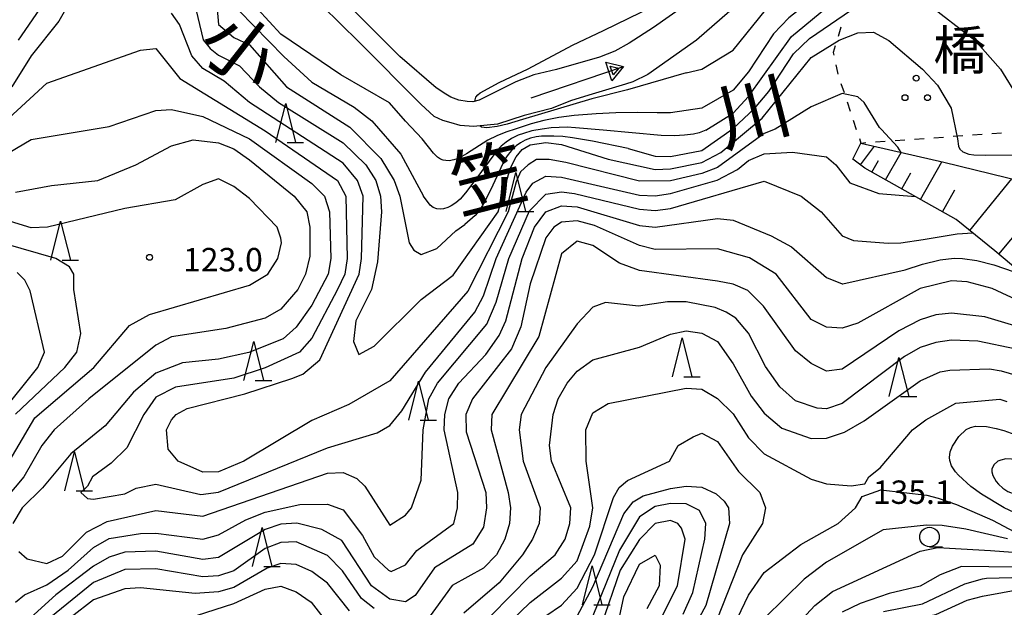
# Model space of a CAD drawing. Units: metres. Extents: x -46055 to -43747, y -141091 to -139373.
# Drawn here: x -44409 to -44283, y -140583 to -140507 of the extents above; entities that cross this region are included whole.
import ezdxf

# ---------------------------------------------------------------- set-up
doc = ezdxf.new("R2010")
doc.units = ezdxf.units.M
doc.header["$LTSCALE"] = 2.5
doc.layers.get('0').update_dxf_attribs({"linetype": 'CONTINUOUS'})
for name, color, linetype in [('5101000', 7, 'CONTINUOUS'), ('5241000', 7, 'CONTINUOUS'), ('6101110', 7, 'CONTINUOUS'), ('6101120', 7, 'CONTINUOUS'), ('6101990', 7, 'CONTINUOUS'), ('6301000', 7, 'CONTINUOUS'), ('6318000', 7, 'CONTINUOUS'), ('6331000', 7, 'CONTINUOUS'), ('6332000', 7, 'CONTINUOUS'), ('7101000', 7, 'CONTINUOUS'), ('7102000', 7, 'CONTINUOUS'), ('7312000', 7, 'CONTINUOUS'), ('8125000', 7, 'CONTINUOUS'), ('8151000', 7, 'CONTINUOUS')]:
    doc.layers.add(name, color=color, linetype=linetype)
doc.styles.add('Dm_Anotation', font='txt')

# ---------------------------------------------------------------- blocks, each defined once
blk = doc.blocks.new('633100')
at = {"color": 0, "linetype": 'ByBlock', "lineweight": -2}
blk.add_lwpolyline([(0, -0.5), (0.67, -0.5)], dxfattribs=at)
blk.add_circle((0, 0), 0.5, dxfattribs=at)
blk = doc.blocks.new('633200')
at = {"color": 0, "linetype": 'ByBlock', "lineweight": -2}
for points in [[(-0.5, -1), (0, 1), (0.5, -1)], [(0.08, -1), (0.92, -1)]]:
    blk.add_lwpolyline(points, dxfattribs=at)
blk = doc.blocks.new('631800')
at = {"color": 0, "linetype": 'ByBlock', "lineweight": -2}
for centre in [(0, 0.667), (-0.577, -0.333), (0.577, -0.333)]:
    blk.add_circle(centre, 0.15, dxfattribs=at)
blk = doc.blocks.new('731200')
at = {"color": 0, "linetype": 'ByBlock', "lineweight": -2}
blk.add_circle((0, 0), 0.15, dxfattribs=at)
blk = doc.blocks.new('524100')
at = {"color": 0, "linetype": 'ByBlock', "lineweight": -2}
for points in [[(-2.5, 0), (2.5, 0)], [(1.7, -0.5), (1.7, 0.5), (2.5, 0), (1.7, -0.5)], [(1.85, -0.24), (1.85, 0.24), (2.234, 0), (1.85, -0.24)]]:
    blk.add_lwpolyline(points, dxfattribs=at)

msp = doc.modelspace()

# ---------------------------------------------------------------- linework, layer by layer
at = {"layer": '5101000', "flags": 128}
for points in [[(-44321.74, -140503.81), (-44328.21, -140508.38), (-44331.3, -140510.4), (-44333.15, -140511.39), (-44335.14, -140512.16), (-44340.62, -140513.75), (-44343.55, -140514.45), (-44345.87, -140515.35), (-44350.56, -140517.68), (-44351.35, -140517.91), (-44352.09, -140517.87), (-44353.16, -140517.68), (-44354.18, -140517.3), (-44354.85, -140516.93), (-44356.07, -140516.1), (-44360.73, -140512.1), (-44362.6, -140510.2), (-44372.16, -140500.69)], [(-44316.46, -140504.54), (-44322.67, -140510.01), (-44328.93, -140514.42), (-44330.83, -140515.34), (-44331.79, -140515.66), (-44336.48, -140517.04), (-44338.83, -140517.78), (-44341.26, -140518.78), (-44344.78, -140519.64), (-44348.2, -140520.75), (-44351.3, -140521.09), (-44352.98, -140520.92), (-44354.14, -140520.6), (-44355.21, -140520.29), (-44356.31, -140519.77), (-44358.05, -140518.22), (-44365.98, -140510.21), (-44370.68, -140505.59)]]:
    msp.add_lwpolyline(points, dxfattribs=at)
at = {"layer": '6101110', "flags": 128}
msp.add_lwpolyline([(-44255.96, -140582.04), (-44257.04, -140574.24), (-44263.51, -140565.07), (-44266.12, -140559.05), (-44275.56, -140545.19), (-44278.01, -140542.41), (-44284.45, -140537), (-44289.41, -140532.98), (-44301.08, -140526.42), (-44302.64, -140525.26), (-44301.62, -140523.19)], dxfattribs=at)
at = {"layer": '6101120', "flags": 128}
msp.add_lwpolyline([(-44301.62, -140523.19), (-44290.99, -140525.66), (-44278.91, -140528.58), (-44269.11, -140541.76), (-44259.38, -140554.66), (-44256.47, -140561.12), (-44247.25, -140574.69), (-44255.96, -140582.04)], dxfattribs=at)
at = {"layer": '6101990', "flags": 128}
for points in [[(-44301.64, -140526), (-44299.84, -140523.6)], [(-44298.43, -140527.92), (-44296.45, -140524.39)], [(-44300.19, -140526.93), (-44299.34, -140525.42)], [(-44293.95, -140530.43), (-44291.24, -140525.61)], [(-44296.36, -140529.07), (-44295.21, -140527.01)], [(-44287.63, -140534.42), (-44282.24, -140527.77)], [(-44291.14, -140532.01), (-44289.57, -140529.2)], [(-44283.92, -140537.45), (-44280.84, -140533.78)]]:
    msp.add_lwpolyline(points, dxfattribs=at)
at = {"layer": '6301000', "linetype": 'Continuous'}
for points in [[(-44304.18, -140508.34), (-44304.54, -140509.53)], [(-44304.9, -140510.72), (-44305.16, -140511.57)], [(-44305.16, -140511.57), (-44305.08, -140511.92)], [(-44304.83, -140513.14), (-44304.62, -140514.15)], [(-44304.62, -140514.15), (-44304.55, -140514.36)], [(-44304.16, -140515.54), (-44303.77, -140516.72)], [(-44303.38, -140517.9), (-44302.98, -140519.09)], [(-44302.59, -140520.27), (-44302.2, -140521.45)], [(-44289.78, -140522.33), (-44288.53, -140522.24)], [(-44287.29, -140522.15), (-44286.05, -140522.06)], [(-44284.81, -140521.97), (-44283.56, -140521.88)], [(-44301.8, -140522.63), (-44301.62, -140523.19)], [(-44301.62, -140523.19), (-44300.96, -140523.14)], [(-44299.72, -140523.05), (-44298.48, -140522.96)], [(-44297.23, -140522.87), (-44295.99, -140522.78)], [(-44294.75, -140522.69), (-44293.5, -140522.6)], [(-44292.26, -140522.51), (-44291.02, -140522.42)]]:
    msp.add_lwpolyline(points, dxfattribs=at)
at = {"layer": '7101000', "flags": 128}
for points, elevation in [([(-44384.34, -140504), (-44383.99, -140508), (-44382, -140509.66), (-44380, -140510.6), (-44375.27, -140516), (-44367.14, -140521.14), (-44363.16, -140525.16), (-44361.45, -140528), (-44360.72, -140530), (-44359.55, -140536), (-44358.95, -140536.95), (-44358, -140537.47), (-44356, -140536.73), (-44353.55, -140534.45), (-44352.4, -140533.65)], 110), ([(-44331.45, -140523.91), (-44328, -140524.88), (-44326, -140524.91), (-44322, -140524.14), (-44318, -140521.33), (-44315.25, -140518.75), (-44313.43, -140516.57), (-44310.25, -140511.75), (-44308.2, -140509.8), (-44302, -140505.54), (-44298, -140503.93), (-44296, -140503.87), (-44293.2, -140505.2), (-44286.98, -140510), (-44283.7, -140513.7), (-44281.44, -140517.38)], 110), ([(-44331.45, -140523.91), (-44336.03, -140522.97), (-44338.58, -140522.54), (-44339.84, -140522.36), (-44340.99, -140522.3), (-44342.56, -140522.33), (-44343.24, -140522.4), (-44343.97, -140522.57), (-44344.66, -140522.81), (-44345.27, -140523.15), (-44345.82, -140523.56), (-44346.41, -140524.13), (-44346.84, -140524.64), (-44347.26, -140525.28), (-44348.79, -140528.59), (-44349.53, -140530.11), (-44350.14, -140531.2), (-44350.61, -140531.91), (-44351.08, -140532.5), (-44352.4, -140533.65)], 110), ([(-44410, -140529.51), (-44405.38, -140528.62), (-44399.45, -140528), (-44394.59, -140526), (-44390, -140523.54), (-44387.21, -140522.79), (-44384, -140523.16), (-44382, -140523.92), (-44380, -140525.35), (-44374.28, -140530), (-44372.67, -140532), (-44372.28, -140534), (-44372.28, -140537.72), (-44372.83, -140540), (-44373.8, -140542), (-44376, -140544.52), (-44378, -140545.65), (-44383.03, -140546.97), (-44390, -140548.04), (-44392, -140549.12), (-44400.59, -140556), (-44405.07, -140560), (-44406.63, -140562), (-44408.96, -140566), (-44412.33, -140570)], 120), ([(-44410, -140582.1), (-44408.85, -140581.15), (-44406, -140579.85), (-44403.26, -140578), (-44400, -140575.08), (-44398, -140573.94), (-44394, -140573.26), (-44392, -140573.22), (-44386, -140574.02), (-44384, -140573.47), (-44380.48, -140571.52), (-44378, -140570.53), (-44373.55, -140569.55), (-44370, -140569.53), (-44368, -140570.26), (-44365.52, -140573.52), (-44364, -140576.29), (-44362.2, -140578), (-44361.85, -140578.15), (-44360, -140577.31), (-44358.55, -140575.45), (-44353.79, -140572), (-44353.32, -140570), (-44353.3, -140568), (-44355.03, -140560), (-44354.97, -140558), (-44354.45, -140556), (-44353.16, -140554), (-44349.7, -140550.3), (-44348, -140547.86), (-44347.15, -140546), (-44345.03, -140538), (-44343.44, -140534), (-44342, -140532.01), (-44340, -140531.26), (-44338, -140531.36), (-44330, -140533.75), (-44328, -140534), (-44320, -140532.86), (-44318, -140533.08), (-44313.1, -140535.1), (-44310.52, -140536.52), (-44306, -140540.45), (-44304, -140541.27), (-44303.92, -140541.27), (-44295.95, -140539.47), (-44293.72, -140538.73), (-44291.45, -140538.16), (-44289.63, -140537.96), (-44288.58, -140537.99), (-44286.75, -140538.25), (-44284.57, -140538.83), (-44280.73, -140540.12)], 120), ([(-44349.02, -140586.98), (-44344, -140582.15), (-44340, -140579.03), (-44338, -140576.77), (-44336.36, -140572.36), (-44335.98, -140569.98), (-44336.85, -140564), (-44336.88, -140560), (-44336, -140557.82), (-44334, -140556.6), (-44324, -140554.63), (-44322, -140554.78), (-44320, -140555.98), (-44318, -140557.95), (-44316, -140560.99), (-44314, -140563.06), (-44308, -140566.32), (-44306, -140566.92), (-44302.84, -140567.16), (-44301.1, -140566.9), (-44300.58, -140566), (-44299.14, -140564.86), (-44294.98, -140560), (-44293.29, -140558.71), (-44289.42, -140556.58), (-44283.78, -140556.05), (-44282.89, -140556.36)], 130), ([(-44319.28, -140588), (-44316, -140581.19), (-44314, -140578.3), (-44309.31, -140574.69), (-44304.52, -140572), (-44302.31, -140570), (-44301.46, -140568.54), (-44299.07, -140567.68), (-44293.14, -140568.35), (-44291.68, -140568.74), (-44289.34, -140569.58), (-44284.73, -140571.57), (-44281.91, -140573.07)], 130), ([(-44332.8, -140585.2), (-44332, -140581.42), (-44330, -140577.23), (-44328, -140576.08), (-44327.34, -140577.34), (-44327.47, -140580), (-44329.05, -140582.95)], 140), ([(-44295.43, -140634.06), (-44295.06, -140633.12), (-44294.8, -140631.79), (-44294.74, -140630.82), (-44295.91, -140626.06), (-44298, -140620.57), (-44300, -140616.32), (-44302, -140614.87), (-44307.72, -140613.72), (-44310, -140612.58), (-44311.61, -140610), (-44311.95, -140608), (-44311.4, -140604), (-44309.34, -140598), (-44304, -140589.37), (-44302.46, -140587.54), (-44300.5, -140586), (-44298, -140584.83), (-44292, -140583.65), (-44288, -140581.82), (-44286, -140581.32), (-44277.85, -140579.83)], 120)]:
    msp.add_lwpolyline(points, dxfattribs=dict(at, elevation=elevation))
at = {"layer": '7102000', "flags": 128}
for points, elevation in [([(-44324, -140514.2), (-44322, -140513.72), (-44318, -140511.28), (-44312.96, -140505.05), (-44308.55, -140501.45), (-44299.1, -140497.08), (-44292, -140493.98), (-44284.59, -140488.53)], 104), ([(-44425.61, -140499.52), (-44425.41, -140499.81), (-44425.16, -140500.09), (-44424.76, -140500.13), (-44424.37, -140500.13), (-44423.61, -140499.94), (-44422.91, -140499.71), (-44404.65, -140492.84), (-44399.95, -140491.49), (-44398.46, -140490.93), (-44393.33, -140491.33), (-44390, -140492.47), (-44387.75, -140494.18), (-44385.83, -140496.37), (-44383.19, -140502.24), (-44381.38, -140506.18), (-44375.61, -140512.07), (-44372, -140515.38), (-44366.6, -140518.6), (-44364.33, -140520.33), (-44360.6, -140524.6), (-44357.68, -140529.99)], 108), ([(-44282.24, -140492.71), (-44282.33, -140492.47), (-44283.11, -140492.32), (-44286, -140493.28), (-44289.68, -140496.32), (-44291.06, -140496.94), (-44296, -140497.83), (-44298, -140498.62), (-44305.29, -140502.71), (-44310.85, -140507.15), (-44312.83, -140509.17), (-44316, -140514.05), (-44318, -140516.42), (-44322, -140518.73), (-44326, -140519.31), (-44327.74, -140519.33)], 106), ([(-44351.1, -140517.84), (-44350.98, -140517.32), (-44350.73, -140516.99), (-44350.42, -140516.74), (-44348, -140515.42), (-44344.28, -140513.66), (-44338.58, -140510.64), (-44334.6, -140508.75), (-44324.94, -140504.01), (-44319.87, -140500.53), (-44317.41, -140498.47), (-44315.66, -140497.01)], 104), ([(-44321.47, -140521.56), (-44318, -140519.37), (-44316, -140517.24), (-44310.49, -140509.51), (-44306.09, -140505.91), (-44302, -140503.11), (-44300, -140501.97), (-44296, -140500.39), (-44294, -140500.16), (-44290, -140500.51), (-44288.6, -140500.44), (-44284.84, -140502.65), (-44283.61, -140504.02), (-44282.85, -140504.97), (-44281.39, -140507.08), (-44276.74, -140514.86), (-44275.79, -140516.04), (-44275.35, -140516.37), (-44275.09, -140516.43)], 108), ([(-44357.86, -140522.66), (-44360, -140520.37), (-44362.04, -140518.04), (-44368.29, -140514.43), (-44375.98, -140509.23), (-44378.97, -140505.98), (-44381.53, -140501.8)], 106), ([(-44402, -140503.22), (-44404.44, -140507.56), (-44408, -140512), (-44410.46, -140516)], 114), ([(-44387.1, -140505.1), (-44385.96, -140509.96), (-44385.05, -140511.05), (-44384, -140511.94), (-44381.27, -140513.27), (-44378.74, -140516), (-44376.27, -140518), (-44368, -140523.15), (-44365.07, -140526), (-44363.82, -140528), (-44363.19, -140530), (-44363.07, -140532), (-44363.59, -140538.41), (-44364.36, -140542), (-44366.39, -140546), (-44366.65, -140548.65), (-44366, -140550.3), (-44364, -140549.25), (-44358, -140543.26), (-44353.87, -140540.13), (-44348.11, -140532), (-44346.57, -140526.46), (-44345.83, -140524.94), (-44345.02, -140524), (-44344, -140523.44), (-44342, -140523.11), (-44340, -140523.38), (-44334, -140525.26), (-44328, -140526.6), (-44326, -140526.51), (-44322, -140525.67), (-44319.58, -140524.42), (-44314.27, -140520), (-44308, -140512.23), (-44304.4, -140510), (-44302, -140509.05), (-44300, -140508.97), (-44298.02, -140510.02), (-44293.7, -140513.7), (-44291.77, -140515.77), (-44290.05, -140518.7), (-44289.21, -140522.66), (-44289.07, -140523.59), (-44288.92, -140523.96), (-44288.53, -140524.34), (-44287.75, -140524.62), (-44287.12, -140524.69), (-44285.64, -140524.74), (-44280.89, -140524.7)], 112), ([(-44409.63, -140510), (-44406.89, -140506)], 112), ([(-44296.43, -140524.4), (-44296.89, -140523.7), (-44298.95, -140521.45), (-44299.21, -140521.21), (-44301.2, -140518), (-44302, -140517.26), (-44304, -140516.85), (-44308, -140518.55), (-44312.59, -140521.41), (-44314, -140521.98), (-44320, -140526.31), (-44322, -140527.11), (-44326, -140528.05), (-44330, -140528.1), (-44339.44, -140525.69), (-44341.59, -140525.32), (-44343.21, -140525.3), (-44344.29, -140525.99), (-44345.27, -140526.87), (-44345.82, -140528.18), (-44346.82, -140532), (-44352, -140542.2), (-44362, -140553.68), (-44367.27, -140556.73), (-44372, -140558.77), (-44380.73, -140564), (-44384, -140565.37), (-44386, -140565.43), (-44389.15, -140564), (-44390.44, -140562.44), (-44390.66, -140560), (-44390, -140558.71), (-44389.39, -140558), (-44388, -140557.25), (-44380.62, -140555.38), (-44374.59, -140553.41), (-44373.18, -140552.82), (-44371, -140551), (-44365.96, -140540), (-44365.64, -140538), (-44365.43, -140530), (-44366.14, -140528), (-44368, -140525.78), (-44379.99, -140518), (-44383.26, -140515.26), (-44386, -140513.61), (-44387.42, -140512), (-44388.99, -140508), (-44390, -140506.53)], 114), ([(-44412, -140521.03), (-44406, -140515.5), (-44394, -140511.28), (-44392, -140511.08), (-44388.93, -140514.93), (-44378, -140521.61), (-44368.74, -140528), (-44367.67, -140530), (-44367.47, -140538), (-44367.79, -140540), (-44368.73, -140542), (-44372, -140548.21), (-44373.59, -140550), (-44377.98, -140552.02), (-44382, -140553.36), (-44389.51, -140554.49), (-44392, -140555.79), (-44393.56, -140558), (-44395.73, -140562.27), (-44397.75, -140564.25), (-44400.13, -140566), (-44400.78, -140567.22), (-44401.63, -140568), (-44400.78, -140568.78), (-44400, -140568.86), (-44396, -140568.21), (-44394.55, -140567.45), (-44392, -140566.94), (-44386.26, -140568.26), (-44384, -140567.97), (-44370, -140562.31), (-44363.65, -140560.35), (-44362, -140559.44), (-44360.47, -140557.53), (-44357.42, -140552.58), (-44351.13, -140544.87), (-44350, -140542.81), (-44348.38, -140538), (-44344.52, -140529.48), (-44343.67, -140528.33), (-44342, -140527.45), (-44340, -140527.55), (-44330, -140529.87), (-44328, -140529.95), (-44326, -140529.66), (-44320.05, -140527.95), (-44317.43, -140526.57), (-44316, -140525.44), (-44314, -140524.56), (-44310.37, -140524.37), (-44306, -140524.98), (-44304.83, -140526), (-44303.04, -140528.29), (-44299.32, -140529.66), (-44294.61, -140530.06)], 116), ([(-44324, -140514.2), (-44331.53, -140516.37), (-44336.11, -140517.54), (-44345, -140520.19), (-44346.96, -140520.75), (-44348.26, -140521.05), (-44349.57, -140521.23), (-44350.25, -140521.16), (-44350.48, -140521)], 104), ([(-44412, -140525.1), (-44408, -140522.72), (-44398, -140521.09), (-44392, -140519.03), (-44390, -140518.87), (-44386, -140519.79), (-44380, -140522.66), (-44372, -140528.4), (-44370.4, -140530), (-44369.76, -140532), (-44369.56, -140538), (-44369.9, -140540), (-44372, -140544), (-44374, -140546.79), (-44375.69, -140548.31), (-44380.07, -140550.07), (-44384, -140550.93), (-44388.6, -140551.4), (-44392, -140552.7), (-44394.87, -140555.13), (-44398.53, -140559.47), (-44402.93, -140563.07), (-44406.56, -140567.44), (-44409.16, -140570), (-44410.36, -140572)], 118), ([(-44327.74, -140519.33), (-44330.28, -140519.29), (-44333.01, -140519.33), (-44335.57, -140519.43), (-44338.38, -140519.67), (-44340.33, -140519.91), (-44342.25, -140520.31), (-44343.88, -140520.74), (-44345.8, -140521.35), (-44347.14, -140521.81), (-44348.27, -140522.26), (-44349.45, -140522.84), (-44352.18, -140524.57), (-44352.76, -140524.92), (-44353.25, -140525.17), (-44353.8, -140525.36), (-44354.4, -140525.46), (-44354.82, -140525.45), (-44355.16, -140525.39), (-44355.51, -140525.24), (-44355.89, -140524.99), (-44356.4, -140524.51), (-44357.86, -140522.66)], 106), ([(-44321.47, -140521.56), (-44322.33, -140521.89), (-44323.05, -140522.06), (-44324.21, -140522.19), (-44325.52, -140522.25), (-44327.2, -140522.23), (-44334.65, -140521.53), (-44338.2, -140521.22), (-44339.29, -140521.17), (-44341.32, -140521.26), (-44342.47, -140521.4), (-44343.79, -140521.64), (-44344.86, -140521.95), (-44345.56, -140522.2), (-44346.4, -140522.63), (-44347.11, -140523.1), (-44347.72, -140523.6), (-44348.3, -140524.19), (-44351.23, -140528.15), (-44352.32, -140529.56), (-44353.01, -140530.37), (-44353.56, -140530.85), (-44354.14, -140531.23), (-44354.58, -140531.45), (-44355.11, -140531.62), (-44355.57, -140531.67), (-44355.99, -140531.62), (-44356.44, -140531.44), (-44356.83, -140531.17), (-44357.68, -140529.99)], 108), ([(-44412, -140566), (-44407.54, -140558.46), (-44399.98, -140552), (-44395.39, -140546.61), (-44392.81, -140545.19), (-44380, -140541.44), (-44377.67, -140540), (-44376.39, -140538), (-44375.88, -140536), (-44376, -140535.39), (-44376.44, -140534), (-44380, -140530.32), (-44382, -140528.78), (-44384, -140527.79), (-44386, -140528.51), (-44389.52, -140530.48), (-44396, -140531.6), (-44405.92, -140534), (-44408, -140534.05), (-44416, -140531.64)], 122), ([(-44409.57, -140575.57), (-44408.52, -140576.52), (-44406, -140577.12), (-44404, -140576.19), (-44400.9, -140573.1), (-44398.26, -140571.74), (-44392, -140570.35), (-44386, -140571.05), (-44370, -140565.53), (-44368, -140565.44), (-44366.23, -140566.23), (-44365.22, -140567.22), (-44362, -140572.22), (-44360, -140570.94), (-44359.22, -140570), (-44358, -140566.43), (-44357.73, -140560), (-44357.01, -140556), (-44355.91, -140554), (-44349.56, -140546.44), (-44348.38, -140543.62), (-44346.77, -140538), (-44344.12, -140531.88), (-44342, -140529.76), (-44340, -140529.43), (-44338.35, -140529.65), (-44330, -140531.69), (-44328, -140531.84), (-44326, -140531.6), (-44314, -140528.07), (-44309.27, -140530), (-44306.7, -140532), (-44304, -140535.11), (-44302.57, -140535.69), (-44298.13, -140536.04), (-44296.49, -140535.99), (-44293.62, -140535.57), (-44289.25, -140534.84), (-44287.25, -140534.73)], 118), ([(-44281, -140543.59), (-44284.78, -140541.85), (-44288, -140541), (-44290, -140540.88), (-44294, -140541.84), (-44302, -140546.31), (-44304, -140546.96), (-44306, -140546.82), (-44308, -140545.81), (-44312.45, -140540), (-44315.9, -140537.9), (-44320, -140536.75), (-44328, -140536.83), (-44330, -140536.32), (-44335.78, -140533.78), (-44338, -140533.19), (-44340, -140533.36), (-44340.96, -140534), (-44342, -140535.33), (-44344, -140541.27), (-44345.23, -140546.77), (-44346.41, -140549.59), (-44351.43, -140556), (-44352.25, -140558), (-44352.23, -140560.23), (-44349.72, -140568), (-44349.63, -140570), (-44350, -140572.47), (-44351.36, -140574.64), (-44356.3, -140577.7), (-44358.77, -140581.23), (-44360, -140582.06), (-44362, -140581.71), (-44364.34, -140580), (-44368.16, -140574.16), (-44370.75, -140572.75), (-44373.95, -140571.95), (-44376, -140572.07), (-44378, -140572.75), (-44384, -140576.35), (-44386, -140576.61), (-44392, -140575.56), (-44396, -140575.69), (-44398, -140576.32), (-44400, -140577.46), (-44404.85, -140581.15), (-44409.04, -140584.96)], 122), ([(-44410, -140557.98), (-44403.68, -140552), (-44402.15, -140550), (-44401.63, -140547.63), (-44402.52, -140542), (-44402.52, -140540), (-44403.09, -140539.09), (-44404.82, -140538), (-44416, -140534.81)], 124), ([(-44281.46, -140546.75), (-44285.72, -140545.48), (-44290, -140545.02), (-44292, -140545.23), (-44294, -140545.85), (-44296.72, -140547.28), (-44304, -140552.2), (-44306, -140552.47), (-44308, -140551.47), (-44310, -140549.83), (-44314.11, -140544.11), (-44316.11, -140542.11), (-44318, -140541.29), (-44320, -140540.89), (-44330, -140539.53), (-44332.58, -140538.58), (-44336, -140536.34), (-44338, -140535.79), (-44340, -140537.41), (-44342.89, -140548), (-44348.91, -140558), (-44349.01, -140560), (-44346.82, -140568), (-44346.55, -140570), (-44346.67, -140572), (-44347.27, -140574), (-44348.33, -140576), (-44350, -140577.73), (-44354.03, -140579.97), (-44357.38, -140584.62)], 124), ([(-44412, -140558), (-44407.16, -140552), (-44406.29, -140550), (-44408.15, -140542.15), (-44408.8, -140540.8), (-44409.78, -140539.78)], 126), ([(-44281.69, -140549.65), (-44286.59, -140548.59), (-44290, -140548.47), (-44292, -140548.76), (-44294, -140549.44), (-44296, -140550.56), (-44304, -140556.62), (-44306, -140557.29), (-44307.22, -140557.22), (-44310, -140556.25), (-44312, -140554.48), (-44313.85, -140551.85), (-44316, -140547.6), (-44317.64, -140545.64), (-44318.87, -140544.87), (-44320.29, -140544.29), (-44324, -140543.56), (-44326.42, -140543.58), (-44330.12, -140544.12), (-44334.34, -140543.66), (-44336, -140544.24), (-44338, -140546.37), (-44342, -140552), (-44345.15, -140558), (-44345.43, -140560), (-44344.9, -140564), (-44342.74, -140570), (-44342.86, -140572), (-44343.72, -140574), (-44345, -140576), (-44348, -140579.59), (-44352.5, -140583.5)], 126), ([(-44351.58, -140586.42), (-44344, -140578.69), (-44340.81, -140576), (-44339.54, -140574), (-44338.91, -140572), (-44338.81, -140570), (-44341.29, -140564), (-44341.54, -140562), (-44341.06, -140558), (-44340.41, -140556), (-44339.28, -140554), (-44338, -140552.44), (-44336, -140551.02), (-44330, -140549.37), (-44326, -140547.7), (-44324, -140547.3), (-44322, -140547.56), (-44320, -140548.64), (-44318, -140551.51), (-44315.68, -140555.68), (-44314, -140557.83), (-44311.75, -140559.75), (-44308, -140561.11), (-44306, -140561.06), (-44303.71, -140560.29), (-44301.17, -140558.83), (-44294, -140553.68), (-44291.45, -140552.55), (-44290.19, -140552.31), (-44285.13, -140552.15), (-44283.64, -140552.4), (-44281.55, -140552.99)], 128), ([(-44281.33, -140570.87), (-44283.24, -140569.98), (-44286.13, -140568.23), (-44287.49, -140567.23), (-44289.11, -140565.8), (-44289.49, -140565.37), (-44289.99, -140564.6), (-44290.22, -140563.93), (-44290.25, -140563.52), (-44290.14, -140562.79), (-44289.86, -140562.06), (-44289.06, -140560.84), (-44288.09, -140559.95), (-44287.53, -140559.67), (-44286.91, -140559.53), (-44285.51, -140559.54), (-44284.28, -140559.79), (-44283.29, -140560.08), (-44281.87, -140560.57)], 132), ([(-44344, -140585.23), (-44340, -140582.47), (-44338, -140580.31), (-44335.77, -140576), (-44333.34, -140568.66), (-44332.61, -140567.39), (-44331.53, -140566.47), (-44326.15, -140564), (-44325.05, -140562), (-44323.11, -140560.89), (-44322, -140560.41), (-44320, -140561.47), (-44317.31, -140565.31), (-44314.57, -140568), (-44313.84, -140570), (-44314.24, -140572), (-44316.79, -140576), (-44320.74, -140586)], 132), ([(-44281.77, -140563.89), (-44281.87, -140563.85), (-44282.31, -140563.73), (-44283.01, -140563.71), (-44283.66, -140563.86), (-44284.03, -140564.02), (-44284.56, -140564.47), (-44284.8, -140565.03), (-44284.81, -140565.35), (-44284.68, -140565.86), (-44284.26, -140566.6), (-44283.95, -140566.97), (-44283.39, -140567.47), (-44282.75, -140567.88), (-44281.85, -140568.24), (-44281.41, -140568.33), (-44280.62, -140568.3), (-44280.26, -140568.16), (-44279.76, -140567.8), (-44279.38, -140567.3), (-44279.25, -140566.96), (-44279.22, -140566.78)], 134), ([(-44338, -140583.88), (-44336, -140580.11), (-44332, -140570.74), (-44330.79, -140569.21), (-44329.54, -140568.46), (-44326, -140567.5), (-44324, -140567.2), (-44322, -140567.33), (-44320.17, -140568.17), (-44319.15, -140569.15), (-44318.6, -140570), (-44318.45, -140572), (-44321.49, -140582.51), (-44323.35, -140586)], 134), ([(-44324.39, -140583.61), (-44323.15, -140580.85), (-44321.63, -140574), (-44321.5, -140572), (-44322.32, -140570.32), (-44324, -140569.46), (-44326, -140569.42), (-44328, -140569.83), (-44330, -140571.13), (-44332.56, -140575.43), (-44336, -140583.85)], 136), ([(-44328.76, -140587.24), (-44325.12, -140580), (-44324.16, -140574), (-44324.61, -140572.61), (-44325.09, -140572), (-44326, -140571.62), (-44328, -140572.01), (-44330, -140574.04), (-44332.46, -140578), (-44334.92, -140585.08)], 138), ([(-44282.8, -140573.96), (-44288.15, -140572.71), (-44291.2, -140572.27), (-44293.18, -140572.2), (-44298.75, -140572.8), (-44306, -140576.97), (-44308.88, -140579.12), (-44313.91, -140584.09)], 128), ([(-44364, -140582.9), (-44365.63, -140581.63), (-44368.07, -140578.07), (-44370, -140576.12), (-44374, -140574.37), (-44376, -140574.42), (-44378, -140575.21), (-44382, -140578.05), (-44384, -140578.73), (-44386, -140578.84), (-44392, -140577.82), (-44396, -140577.91), (-44400, -140579.57), (-44405.5, -140584)], 124), ([(-44311.36, -140586.65), (-44307.5, -140582.5), (-44305.26, -140580.74), (-44294, -140575.56), (-44291.76, -140575.07), (-44284.99, -140575.46), (-44277.54, -140576)], 126), ([(-44367.2, -140583.2), (-44370, -140579.64), (-44372, -140578.17), (-44374, -140577.27), (-44376, -140577.12), (-44377.73, -140577.73), (-44382, -140580.22), (-44384, -140580.78), (-44386.96, -140580.96), (-44394, -140580.26), (-44396, -140580.39), (-44400, -140581.81), (-44402.86, -140584)], 126), ([(-44278.13, -140577.63), (-44288.69, -140577.5), (-44291.43, -140578.57), (-44294, -140580.05), (-44298, -140580.99), (-44301.72, -140582.28), (-44304, -140583.37)], 124), ([(-44298.71, -140583.29), (-44293.7, -140582.3), (-44288.26, -140579.74), (-44286, -140579.1), (-44285.5, -140579.02), (-44277.35, -140578.79)], 122), ([(-44388, -140584.2), (-44382, -140582.25), (-44378, -140580.43), (-44376, -140580.03), (-44374, -140580.76), (-44372.09, -140582.09), (-44370.62, -140584)], 128)]:
    msp.add_lwpolyline(points, dxfattribs=dict(at, elevation=elevation))

# ---------------------------------------------------------------- block references
at = {"layer": '5241000', "xscale": 2.5, "yscale": 2.5, "zscale": 2.5, "rotation": 18.71964650115824}
msp.add_blockref('524100', (-44337.95, -140515.37), dxfattribs=at)
at = {"layer": '6318000', "xscale": 2.5, "yscale": 2.5, "zscale": 2.5}
msp.add_blockref('631800', (-44294.51, -140516.54), dxfattribs=at)
at = {"layer": '6331000', "xscale": 2.5, "yscale": 2.5, "zscale": 2.5}
msp.add_blockref('633100', (-44292.81, -140573.73), dxfattribs=at)
at = {"layer": '6332000', "xscale": 2.5, "yscale": 2.5, "zscale": 2.5}
for p in [(-44375.36, -140520.64), (-44345.86, -140529.49), (-44404.22, -140535.72), (-44379.46, -140551.15), (-44324.52, -140550.68), (-44296.72, -140553.2), (-44358.33, -140556.24), (-44402.44, -140565.31), (-44378.37, -140575), (-44336.07, -140579.92)]:
    msp.add_blockref('633200', p, dxfattribs=at)
at = {"layer": '7312000', "xscale": 2.5, "yscale": 2.5, "zscale": 2.5}
msp.add_blockref('731200', (-44392.82, -140537.85, 122.96), dxfattribs=at)

# ---------------------------------------------------------------- texts
at = {"layer": '7312000', "style": 'Dm_Anotation'}
for s, p in [('123.0', (-44388.52, -140539.65)), ('135.1', (-44300.07, -140569.48))]:
    msp.add_text(s, height=3, dxfattribs=at).set_placement(p)
at = {"layer": '8125000', "style": 'Dm_Anotation'}
msp.add_text('橋', height=5, dxfattribs=at).set_placement((-44292.33, -140513.77))
at = {"layer": '8151000', "style": 'Dm_Anotation'}
for s, rotation, p in [('小', 321.8601, (-44387.04, -140511.06)), ('川', 14.3062, (-44319.19, -140523.65)), ('笠', 14.3062, (-44353.11, -140532.3))]:
    msp.add_text(s, height=7, rotation=rotation, dxfattribs=at).set_placement(p)

doc.saveas('drawing.dxf')
